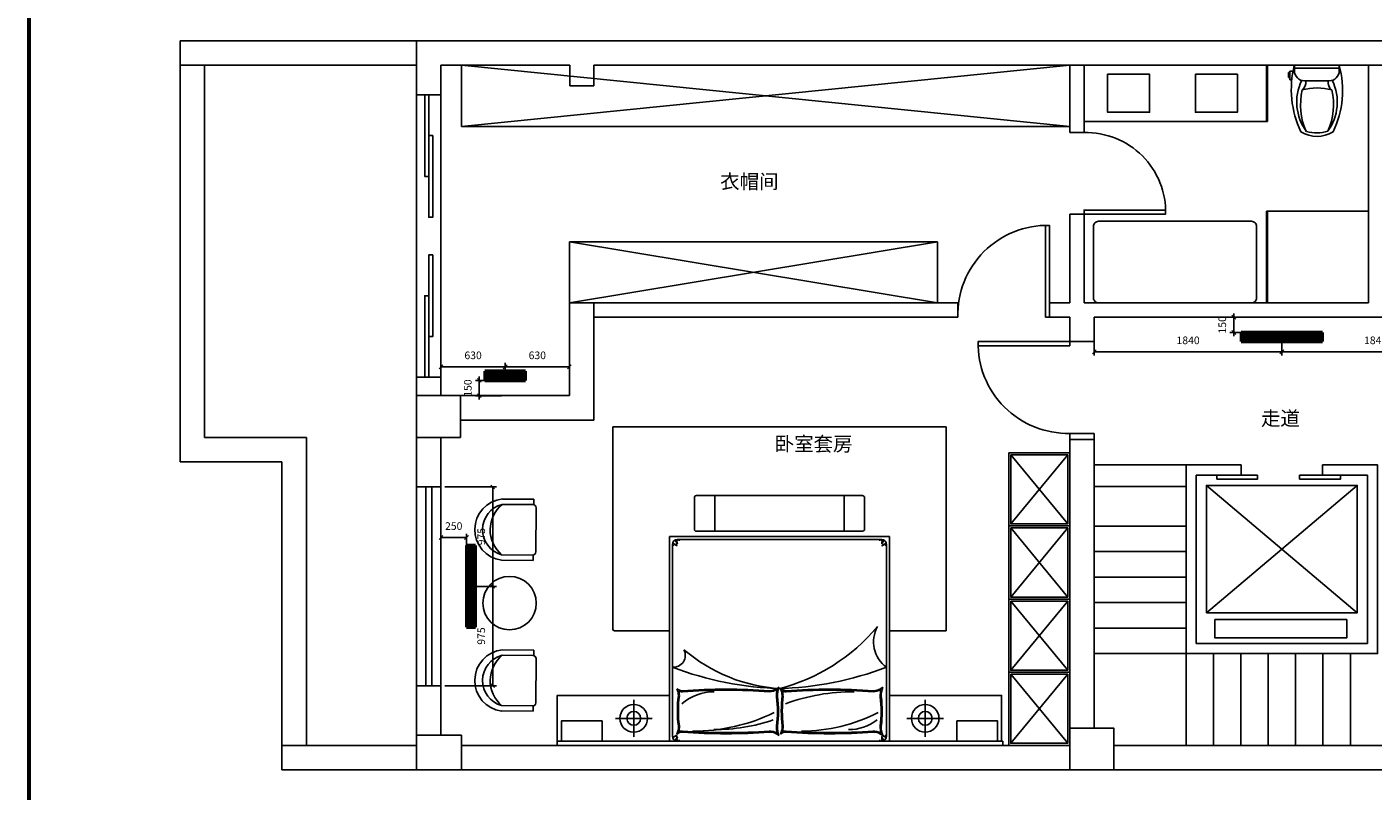
# Model space of a CAD drawing. Units: millimetres. Extents: x 1152436 to 1404220, y 347745 to 502185.
# Drawn here: x 1242025 to 1255233, y 450219 to 457713 of the extents above; entities that cross this region are included whole.
import ezdxf

# ---------------------------------------------------------------- set-up
doc = ezdxf.new("R2010")
doc.units = ezdxf.units.MM
doc.header["$LTSCALE"] = 1000
doc.layers.add('ACS_FFG_F2', color=3, linetype='Continuous', lineweight=50)
for name, color, linetype in [('D.Frame', 7, 'Continuous'), ('地风口', 7, 'Continuous'), ('墙体', 253, 'Continuous'), ('暖通标注', 1, 'Continuous'), ('标准图集', 7, 'Continuous'), ('毛细管', 2, 'Continuous')]:
    doc.layers.add(name, color=color, linetype=linetype)
doc.styles.add('Breeze', font='gbenor.shx', dxfattribs={"width": 0.7, "bigfont": 'gbcbig.shx'})
doc.dimstyles.new('Breeze1-75', dxfattribs={"dimscale": 75, "dimtxt": 1, "dimasz": 0.5, "dimexe": 0.5, "dimexo": 0.5, "dimgap": 1, "dimtad": 1, "dimdec": 0, "dimzin": 0, "dimdsep": 46, "dimtxsty": 'Breeze', "dimblk": 'OBLIQUE', "dimcen": 0.09, "dimclrd": 1, "dimclre": 1, "dimadec": 0, "dimazin": 0, "dimtfac": 1, "dimtdec": 0, "dimtix": 1, "dimtmove": 2, "dimatfit": 3, "dimfxl": 1, "dimtolj": 1, "dimtzin": 0, "dimarcsym": 0})

# ---------------------------------------------------------------- blocks, each defined once
blk = doc.blocks.new('睿家图框')
at = {"layer": 'D.Frame', "const_width": 39}
blk.add_lwpolyline([(-9071, 187750), (-9071, 169745), (-34096, 169745), (-34096, 187750)], close=True, dxfattribs=at)
blk = doc.blocks.new('2F地面')
at = {"layer": '墙体'}
for p, q in [((1067029, 431587), (1064709, 431587)), ((1064709, 431347), (1064709, 431587)), ((1067029, 431587), (1082709, 431587)), ((1067029, 431057), (1067029, 431587)), ((1064709, 427457), (1064709, 431347)), ((1067029, 431347), (1064709, 431347)), ((1064949, 427697), (1064949, 431347)), ((1067269, 431347), (1068532, 431347)), ((1067269, 431057), (1067269, 431347)), ((1067469, 431347), (1067469, 430747)), ((1073439, 431347), (1067469, 430747)), ((1067469, 431347), (1073439, 430747)), ((1068532, 431147), (1068532, 431347)), ((1068769, 431347), (1077359, 431347)), ((1068769, 431147), (1068769, 431347)), ((1073439, 430687), (1073439, 431347)), ((1073579, 430687), (1073579, 431347)), ((1075369, 431347), (1075369, 430797)), ((1075369, 430797), (1075369, 431347)), ((1075379, 431347), (1075379, 430797)), ((1075584, 431277), (1075584, 431226)), ((1075584, 431277), (1075599, 431277)), ((1075584, 431226), (1075599, 431226)), ((1075599, 431288), (1075635, 431291)), ((1075599, 431288), (1075599, 431206)), ((1075642, 431347), (1075642, 431295)), ((1076082, 431347), (1075642, 431347)), ((1076082, 431319), (1075642, 431319)), ((1076082, 431295), (1076082, 431347)), ((1076369, 431347), (1076369, 429017)), ((1068532, 431147), (1068769, 431147)), ((1075599, 431206), (1075619, 431206)), ((1075742, 431195), (1075982, 431195)), ((1067269, 431057), (1067029, 431057)), ((1067029, 431057), (1067029, 428287)), ((1067269, 431057), (1067269, 428287)), ((1067469, 430747), (1073439, 430747)), ((1073579, 430797), (1075369, 430797)), ((1075369, 430797), (1075379, 430797)), ((1073439, 430687), (1073579, 430687)), ((1075369, 429917), (1075379, 429917)), ((1075369, 429917), (1075369, 429017)), ((1075379, 429917), (1075379, 429017)), ((1075379, 429917), (1076369, 429917)), ((1073439, 429887), (1073579, 429887)), ((1073439, 429017), (1073439, 429887)), ((1073579, 429017), (1073579, 429887)), ((1068529, 429617), (1072139, 429617)), ((1068529, 429017), (1068529, 429617)), ((1072139, 429617), (1068529, 429017)), ((1068529, 429617), (1072139, 429017)), ((1072139, 429617), (1072139, 429017)), ((1068529, 429017), (1068529, 428107)), ((1068529, 429017), (1068769, 429017)), ((1068769, 429017), (1072339, 429017)), ((1068769, 429017), (1068769, 427867)), ((1072339, 429017), (1072339, 428877)), ((1073239, 429017), (1073439, 429017)), ((1073239, 429017), (1073239, 428877)), ((1073579, 429017), (1076369, 429017)), ((1072339, 428877), (1068769, 428877)), ((1073439, 428877), (1073239, 428877)), ((1073439, 428637), (1073439, 428877)), ((1073679, 428877), (1077359, 428877)), ((1073679, 428637), (1073679, 428877)), ((1073439, 428637), (1073679, 428637)), ((1067269, 428287), (1067029, 428287)), ((1067029, 428287), (1067029, 428107)), ((1067269, 428287), (1067269, 428107)), ((1067029, 428107), (1067459, 428107)), ((1067459, 427697), (1067459, 428107)), ((1067459, 428107), (1068529, 428107)), ((1067459, 427867), (1068769, 427867)), ((1068955, 427801), (1072225, 427801)), ((1068955, 427801), (1068955, 425816)), ((1068985, 427807), (1068985, 427801)), ((1072225, 427801), (1072225, 425801)), ((1065949, 427697), (1064949, 427697)), ((1065949, 427697), (1065949, 424677)), ((1067029, 427697), (1067459, 427697)), ((1067029, 427212), (1067029, 427697)), ((1067269, 427212), (1067269, 427697)), ((1073439, 427737), (1073679, 427737)), ((1073439, 427677), (1073439, 427737)), ((1073439, 427677), (1073679, 427677)), ((1073439, 424677), (1073439, 427677)), ((1073679, 427677), (1073679, 427737)), ((1073679, 424847), (1073679, 427677)), ((1072839, 424677), (1072839, 427547)), ((1073439, 427547), (1072839, 427547)), ((1073419, 427527), (1072859, 426849)), ((1072859, 427527), (1073419, 426849)), ((1065709, 427457), (1064709, 427457)), ((1065709, 427457), (1065709, 424677)), ((1073679, 427427), (1074579, 427427)), ((1075119, 427327), (1075119, 427427)), ((1075919, 427327), (1075919, 427427)), ((1067269, 427212), (1067029, 427212)), ((1067029, 427212), (1067029, 425262)), ((1067119, 427212), (1067119, 425262)), ((1067179, 427212), (1067179, 425262)), ((1067269, 427212), (1067269, 425262)), ((1073679, 427217), (1074579, 427217)), ((1076259, 427227), (1074779, 425977)), ((1074779, 427227), (1076259, 425977)), ((1068173, 427038), (1067868, 427040)), ((1068180, 427091), (1067872, 427093)), ((1068180, 427037), (1068180, 427091)), ((1068199, 426573), (1068203, 427007)), ((1072839, 426829), (1073439, 426829)), ((1073419, 426809), (1072859, 426132)), ((1072859, 426809), (1073419, 426132)), ((1073679, 426827), (1074579, 426827)), ((1071670, 426727), (1069510, 426727)), ((1069510, 426727), (1069510, 424717)), ((1069540, 426647), (1069540, 424767)), ((1070590, 426697), (1069590, 426697)), ((1070590, 426697), (1071590, 426697)), ((1071670, 426727), (1071275, 426727)), ((1071640, 426647), (1071640, 424767)), ((1071670, 426727), (1071670, 424717)), ((1068175, 426491), (1067863, 426493)), ((1068168, 426544), (1067864, 426546)), ((1068175, 426491), (1068175, 426544)), ((1073679, 426577), (1074579, 426577)), ((1073679, 426327), (1074579, 426327)), ((1072839, 426112), (1073439, 426112)), ((1073419, 426092), (1072859, 425414)), ((1072859, 426092), (1073419, 425414)), ((1073679, 426077), (1074579, 426077)), ((1073679, 425827), (1074579, 425827)), ((1068970, 425801), (1069510, 425801)), ((1071670, 425801), (1072225, 425801)), ((1068173, 425558), (1067868, 425561)), ((1068180, 425611), (1067872, 425614)), ((1068180, 425558), (1068180, 425611)), ((1073679, 425577), (1074579, 425577)), ((1074579, 424677), (1074579, 425577)), ((1074848, 425577), (1074848, 424677)), ((1075116, 425577), (1075116, 424677)), ((1075385, 425577), (1075385, 424677)), ((1075653, 425577), (1075653, 424677)), ((1075922, 425577), (1075922, 424677)), ((1076191, 425577), (1076191, 424677)), ((1068199, 425094), (1068203, 425528)), ((1072839, 425394), (1073439, 425394)), ((1073419, 425374), (1072859, 424697)), ((1072859, 425374), (1073419, 424697)), ((1067029, 424777), (1067029, 425262)), ((1067269, 425262), (1067029, 425262)), ((1067269, 424777), (1067269, 425262)), ((1068168, 425064), (1067864, 425067)), ((1068175, 425011), (1068175, 425064)), ((1069160, 425122), (1069160, 424762)), ((1072020, 425122), (1072020, 424762)), ((1068175, 425011), (1067863, 425014)), ((1069340, 424942), (1068980, 424942)), ((1071840, 424942), (1072200, 424942)), ((1067029, 424777), (1067469, 424777)), ((1067029, 424777), (1067029, 424437)), ((1067469, 424437), (1067469, 424777)), ((1065709, 424677), (1067029, 424677)), ((1065709, 424677), (1065709, 424437)), ((1067469, 424677), (1073439, 424677)), ((1069510, 424717), (1071670, 424717)), ((1070590, 424717), (1069590, 424717)), ((1070590, 424717), (1071590, 424717)), ((1073869, 424677), (1077359, 424677)), ((1065709, 424437), (1083959, 424437))]:
    blk.add_line(p, q, dxfattribs=at)
at = {"layer": '墙体', "ltscale": 2}
for p, q in [((1069755, 426797), (1069755, 427107)), ((1069775, 427127), (1071405, 427127)), ((1069955, 426777), (1069955, 427127)), ((1071225, 426777), (1071225, 427127)), ((1071425, 426797), (1071425, 427107)), ((1069775, 426777), (1071405, 426777))]:
    blk.add_line(p, q, dxfattribs=at)
at = {"layer": '墙体'}
for points in [[(1073809, 431259), (1074221, 431259), (1074221, 430886), (1073809, 430886)], [(1074671, 431259), (1075083, 431259), (1075083, 430886), (1074671, 430886)], [(1067109, 431057), (1067109, 430257), (1067149, 430257), (1067149, 431057)], [(1067149, 430657), (1067149, 429857), (1067189, 429857), (1067189, 430657)], [(1073579, 429887), (1074379, 429887), (1074379, 429927), (1073579, 429927)], [(1073199, 428877), (1073199, 429777), (1073239, 429777), (1073239, 428877)], [(1067149, 428687), (1067149, 429487), (1067189, 429487), (1067189, 428687)], [(1067109, 428287), (1067109, 429087), (1067149, 429087), (1067149, 428287)], [(1073439, 428597), (1072539, 428597), (1072539, 428637), (1073439, 428637)], [(1067029, 427697), (1067459, 427697), (1067459, 428107), (1067029, 428107)], [(1072859, 427527), (1073419, 427527), (1073419, 426849), (1072859, 426849)], [(1074880, 427287), (1075280, 427287), (1075280, 427327), (1074880, 427327)], [(1075693, 427287), (1076093, 427287), (1076093, 427327), (1075693, 427327)], [(1074779, 425977), (1076259, 425977), (1076259, 427227), (1074779, 427227)], [(1072859, 426809), (1073419, 426809), (1073419, 426132), (1072859, 426132)], [(1072859, 426092), (1073419, 426092), (1073419, 425414), (1072859, 425414)], [(1074862, 425911), (1076155, 425911), (1076155, 425731), (1074862, 425731)], [(1072859, 425374), (1073419, 425374), (1073419, 424697), (1072859, 424697)], [(1069510, 424717), (1068410, 424717), (1068410, 425167), (1069510, 425167)], [(1071670, 424717), (1072770, 424717), (1072770, 425167), (1071670, 425167)], [(1068850, 424917), (1068850, 424717), (1068450, 424717), (1068450, 424917)], [(1072330, 424917), (1072330, 424717), (1072730, 424717), (1072730, 424917)], [(1073439, 424437), (1073869, 424437), (1073869, 424847), (1073439, 424847)], [(1072780, 424677), (1068410, 424677), (1068410, 424717), (1072780, 424717)]]:
    blk.add_lwpolyline(points, close=True, dxfattribs=at)
blk.add_lwpolyline([(1073721, 429017), (1075221, 429017, 0.414214), (1075271, 429067), (1075271, 429767, 0.414214), (1075221, 429817), (1073721, 429817, 0.414214), (1073671, 429767), (1073671, 429067, 0.414214)], format="xyb", close=True, dxfattribs=at)
for points in [[(1075119, 427427), (1074579, 427427), (1074579, 425577), (1076459, 425577), (1076459, 427427), (1075919, 427427)], [(1075119, 427327), (1074679, 427327), (1074679, 425677), (1076359, 425677), (1076359, 427327), (1075919, 427327)], [(1069540, 426644), (1069542, 426643), (1069543, 426642), (1069543, 426642), (1069544, 426641), (1069545, 426641), (1069545, 426641), (1069546, 426641), (1069546, 426641), (1069547, 426641), (1069547, 426641), (1069548, 426641), (1069548, 426641), (1069549, 426641), (1069549, 426641), (1069549, 426641), (1069550, 426641), (1069550, 426641), (1069551, 426640), (1069551, 426640), (1069552, 426640), (1069552, 426640), (1069552, 426640), (1069552, 426640), (1069552, 426640)], [(1069546, 426658), (1069547, 426657), (1069548, 426656), (1069549, 426655), (1069550, 426655), (1069551, 426654), (1069551, 426654), (1069552, 426654), (1069553, 426654), (1069553, 426653), (1069554, 426653), (1069554, 426653), (1069554, 426652), (1069555, 426652), (1069555, 426652), (1069556, 426652), (1069556, 426651), (1069557, 426651), (1069557, 426651), (1069558, 426651), (1069558, 426650), (1069559, 426650), (1069559, 426650), (1069560, 426649), (1069560, 426649), (1069561, 426649), (1069562, 426648), (1069562, 426648), (1069563, 426647), (1069564, 426647), (1069564, 426646), (1069565, 426646), (1069566, 426646), (1069567, 426645), (1069567, 426645), (1069568, 426644), (1069568, 426644), (1069569, 426644), (1069569, 426643), (1069570, 426643), (1069571, 426643), (1069571, 426642), (1069572, 426642), (1069572, 426642), (1069573, 426641), (1069573, 426641), (1069574, 426641), (1069574, 426640), (1069575, 426640), (1069575, 426640), (1069576, 426640), (1069577, 426639), (1069577, 426639), (1069578, 426639), (1069578, 426638), (1069579, 426638), (1069579, 426638), (1069580, 426637), (1069580, 426637), (1069581, 426636), (1069581, 426636), (1069582, 426636), (1069582, 426636), (1069582, 426635), (1069583, 426635), (1069583, 426635), (1069583, 426635), (1069584, 426635), (1069584, 426635), (1069584, 426635), (1069584, 426635), (1069584, 426635), (1069584, 426635), (1069584, 426636), (1069583, 426636), (1069583, 426636), (1069583, 426637), (1069582, 426637), (1069581, 426637), (1069581, 426638), (1069580, 426639), (1069580, 426639), (1069580, 426640), (1069579, 426641), (1069579, 426641), (1069578, 426642), (1069578, 426643), (1069577, 426643), (1069577, 426644), (1069576, 426644), (1069576, 426645), (1069575, 426645), (1069574, 426645), (1069573, 426645), (1069573, 426646), (1069572, 426646), (1069571, 426646), (1069570, 426646), (1069569, 426647), (1069568, 426647), (1069568, 426648), (1069567, 426648), (1069566, 426649), (1069565, 426649), (1069564, 426650), (1069563, 426650), (1069562, 426650), (1069561, 426651), (1069560, 426651), (1069559, 426651), (1069559, 426651), (1069558, 426651), (1069557, 426652), (1069556, 426652), (1069556, 426652), (1069555, 426652), (1069555, 426653), (1069554, 426653), (1069554, 426653), (1069553, 426653), (1069553, 426654), (1069553, 426654), (1069552, 426654), (1069552, 426655), (1069552, 426655), (1069551, 426655), (1069551, 426656), (1069551, 426656), (1069550, 426656), (1069550, 426657), (1069549, 426657), (1069549, 426658), (1069548, 426658), (1069548, 426659), (1069547, 426659), (1069547, 426660), (1069546, 426661)], [(1069568, 426692), (1069569, 426689), (1069570, 426687), (1069571, 426685), (1069571, 426684), (1069572, 426682), (1069572, 426681), (1069572, 426680), (1069572, 426679), (1069573, 426678), (1069573, 426677), (1069573, 426676), (1069574, 426675), (1069574, 426674), (1069575, 426672), (1069575, 426671), (1069576, 426669)], [(1069584, 426653), (1069583, 426659), (1069582, 426664), (1069582, 426667), (1069581, 426670), (1069580, 426672), (1069580, 426673), (1069580, 426674), (1069579, 426674), (1069579, 426675), (1069579, 426675), (1069579, 426676), (1069578, 426676), (1069578, 426677), (1069578, 426678), (1069578, 426678), (1069578, 426679), (1069578, 426680), (1069578, 426681), (1069578, 426682), (1069577, 426683), (1069577, 426685), (1069577, 426688), (1069576, 426691), (1069576, 426694)], [(1069584, 426653), (1069587, 426653), (1069588, 426654), (1069588, 426654), (1069586, 426663), (1069586, 426667), (1069584, 426668), (1069585, 426672), (1069582, 426678), (1069582, 426680), (1069586, 426684), (1069586, 426687), (1069587, 426688), (1069587, 426697), (1069587, 426695)], [(1069605, 426682), (1069605, 426684), (1069606, 426686), (1069606, 426688), (1069606, 426689), (1069606, 426691), (1069606, 426693), (1069606, 426695), (1069606, 426697)], [(1071576, 426682), (1071576, 426684), (1071575, 426686), (1071575, 426688), (1071575, 426689), (1071575, 426691), (1071575, 426693), (1071575, 426695), (1071575, 426697)], [(1071596, 426653), (1071594, 426653), (1071593, 426654), (1071593, 426654), (1071594, 426663), (1071595, 426667), (1071596, 426668), (1071596, 426672), (1071599, 426678), (1071599, 426680), (1071595, 426684), (1071594, 426687), (1071594, 426688), (1071594, 426697), (1071594, 426695)], [(1071596, 426653), (1071597, 426659), (1071598, 426664), (1071599, 426667), (1071600, 426670), (1071600, 426672), (1071601, 426673), (1071601, 426674), (1071602, 426674), (1071602, 426675), (1071602, 426675), (1071602, 426676), (1071602, 426676), (1071602, 426677), (1071602, 426678), (1071603, 426678), (1071603, 426679), (1071603, 426680), (1071603, 426681), (1071603, 426682), (1071603, 426683), (1071604, 426685), (1071604, 426688), (1071605, 426691), (1071605, 426694)], [(1071635, 426658), (1071634, 426657), (1071633, 426656), (1071632, 426655), (1071631, 426655), (1071630, 426654), (1071629, 426654), (1071629, 426654), (1071628, 426654), (1071628, 426653), (1071627, 426653), (1071627, 426653), (1071626, 426652), (1071626, 426652), (1071625, 426652), (1071625, 426652), (1071625, 426651), (1071624, 426651), (1071624, 426651), (1071623, 426651), (1071623, 426650), (1071622, 426650), (1071622, 426650), (1071621, 426649), (1071620, 426649), (1071620, 426649), (1071619, 426648), (1071618, 426648), (1071618, 426647), (1071617, 426647), (1071616, 426646), (1071616, 426646), (1071615, 426646), (1071614, 426645), (1071614, 426645), (1071613, 426644), (1071612, 426644), (1071612, 426644), (1071611, 426643), (1071611, 426643), (1071610, 426643), (1071610, 426642), (1071609, 426642), (1071609, 426642), (1071608, 426641), (1071608, 426641), (1071607, 426641), (1071606, 426640), (1071606, 426640), (1071605, 426640), (1071605, 426640), (1071604, 426639), (1071604, 426639), (1071603, 426639), (1071602, 426638), (1071602, 426638), (1071601, 426638), (1071601, 426637), (1071600, 426637), (1071600, 426636), (1071599, 426636), (1071599, 426636), (1071599, 426636), (1071598, 426635), (1071598, 426635), (1071598, 426635), (1071597, 426635), (1071597, 426635), (1071597, 426635), (1071597, 426635), (1071596, 426635), (1071597, 426635), (1071597, 426635), (1071597, 426636), (1071597, 426636), (1071598, 426636), (1071598, 426637), (1071599, 426637), (1071599, 426637), (1071600, 426638), (1071600, 426639), (1071601, 426639), (1071601, 426640), (1071602, 426641), (1071602, 426641), (1071602, 426642), (1071603, 426643), (1071603, 426643), (1071604, 426644), (1071604, 426644), (1071605, 426645), (1071606, 426645), (1071607, 426645), (1071607, 426645), (1071608, 426646), (1071609, 426646), (1071610, 426646), (1071611, 426646), (1071611, 426647), (1071612, 426647), (1071613, 426648), (1071614, 426648), (1071615, 426649), (1071616, 426649), (1071617, 426650), (1071618, 426650), (1071618, 426650), (1071619, 426651), (1071620, 426651), (1071621, 426651), (1071622, 426651), (1071623, 426651), (1071624, 426652), (1071624, 426652), (1071625, 426652), (1071626, 426652), (1071626, 426653), (1071627, 426653), (1071627, 426653), (1071627, 426653), (1071628, 426654), (1071628, 426654), (1071628, 426654), (1071629, 426655), (1071629, 426655), (1071629, 426655), (1071630, 426656), (1071630, 426656), (1071630, 426656), (1071631, 426657), (1071631, 426657), (1071632, 426658), (1071632, 426658), (1071633, 426659), (1071634, 426659), (1071634, 426660), (1071635, 426661)], [(1071613, 426692), (1071612, 426689), (1071611, 426687), (1071610, 426685), (1071610, 426684), (1071609, 426682), (1071609, 426681), (1071609, 426680), (1071608, 426679), (1071608, 426678), (1071608, 426677), (1071607, 426676), (1071607, 426675), (1071607, 426674), (1071606, 426672), (1071606, 426671), (1071605, 426669)], [(1071640, 426644), (1071639, 426643), (1071638, 426642), (1071637, 426642), (1071637, 426641), (1071636, 426641), (1071635, 426641), (1071635, 426641), (1071634, 426641), (1071634, 426641), (1071634, 426641), (1071633, 426641), (1071633, 426641), (1071632, 426641), (1071632, 426641), (1071631, 426641), (1071631, 426641), (1071630, 426641), (1071630, 426640), (1071630, 426640), (1071629, 426640), (1071629, 426640), (1071629, 426640), (1071628, 426640), (1071628, 426640)], [(1069546, 424756), (1069547, 424757), (1069548, 424757), (1069549, 424758), (1069550, 424759), (1069551, 424759), (1069551, 424759), (1069552, 424760), (1069553, 424760), (1069553, 424760), (1069554, 424760), (1069554, 424761), (1069554, 424761), (1069555, 424761), (1069555, 424762), (1069556, 424762), (1069556, 424762), (1069557, 424762), (1069557, 424763), (1069558, 424763), (1069558, 424763), (1069559, 424763), (1069559, 424764), (1069560, 424764), (1069560, 424765), (1069561, 424765), (1069562, 424765), (1069562, 424766), (1069563, 424766), (1069564, 424767), (1069564, 424767), (1069565, 424767), (1069566, 424768), (1069567, 424768), (1069567, 424769), (1069568, 424769), (1069568, 424769), (1069569, 424770), (1069569, 424770), (1069570, 424771), (1069571, 424771), (1069571, 424771), (1069572, 424772), (1069572, 424772), (1069573, 424772), (1069573, 424772), (1069574, 424773), (1069574, 424773), (1069575, 424773), (1069575, 424774), (1069576, 424774), (1069577, 424774), (1069577, 424775), (1069578, 424775), (1069578, 424775), (1069579, 424776), (1069579, 424776), (1069580, 424776), (1069580, 424777), (1069581, 424777), (1069581, 424777), (1069582, 424778), (1069582, 424778), (1069582, 424778), (1069583, 424778), (1069583, 424779), (1069583, 424779), (1069584, 424779), (1069584, 424779), (1069584, 424779), (1069584, 424778), (1069584, 424778), (1069584, 424778), (1069584, 424778), (1069583, 424778), (1069583, 424777), (1069583, 424777), (1069582, 424777), (1069581, 424776), (1069581, 424776), (1069580, 424775), (1069580, 424774), (1069580, 424774), (1069579, 424773), (1069579, 424772), (1069578, 424771), (1069578, 424771), (1069577, 424770), (1069577, 424770), (1069576, 424769), (1069576, 424769), (1069575, 424769), (1069574, 424768), (1069573, 424768), (1069573, 424768), (1069572, 424768), (1069571, 424767), (1069570, 424767), (1069569, 424767), (1069568, 424766), (1069568, 424766), (1069567, 424765), (1069566, 424765), (1069565, 424764), (1069564, 424764), (1069563, 424763), (1069562, 424763), (1069561, 424763), (1069560, 424763), (1069559, 424762), (1069559, 424762), (1069558, 424762), (1069557, 424762), (1069556, 424762), (1069556, 424761), (1069555, 424761), (1069555, 424761), (1069554, 424761), (1069554, 424760), (1069553, 424760), (1069553, 424760), (1069553, 424760), (1069552, 424759), (1069552, 424759), (1069552, 424759), (1069551, 424758), (1069551, 424758), (1069551, 424757), (1069550, 424757), (1069550, 424757), (1069549, 424756), (1069549, 424756), (1069548, 424755), (1069548, 424755), (1069547, 424754), (1069547, 424753), (1069546, 424753)], [(1069584, 424760), (1069583, 424754), (1069582, 424750), (1069582, 424746), (1069581, 424744), (1069580, 424742), (1069580, 424741), (1069580, 424740), (1069579, 424739), (1069579, 424739), (1069579, 424738), (1069579, 424738), (1069578, 424737), (1069578, 424736), (1069578, 424736), (1069578, 424735), (1069578, 424734), (1069578, 424734), (1069578, 424733), (1069578, 424732), (1069577, 424730), (1069577, 424728), (1069577, 424726), (1069576, 424723), (1069576, 424719)], [(1069584, 424760), (1069587, 424761), (1069588, 424759), (1069588, 424759), (1069586, 424751), (1069586, 424747), (1069584, 424746), (1069585, 424742), (1069582, 424736), (1069582, 424733), (1069586, 424730), (1069586, 424727), (1069587, 424725), (1069587, 424717), (1069587, 424718)], [(1071596, 424760), (1071594, 424761), (1071593, 424759), (1071593, 424759), (1071594, 424751), (1071595, 424747), (1071596, 424746), (1071596, 424742), (1071599, 424736), (1071599, 424733), (1071595, 424730), (1071594, 424727), (1071594, 424725), (1071594, 424717), (1071594, 424718)], [(1071635, 424756), (1071634, 424757), (1071633, 424757), (1071632, 424758), (1071631, 424759), (1071630, 424759), (1071629, 424759), (1071629, 424760), (1071628, 424760), (1071628, 424760), (1071627, 424760), (1071627, 424761), (1071626, 424761), (1071626, 424761), (1071625, 424762), (1071625, 424762), (1071625, 424762), (1071624, 424762), (1071624, 424763), (1071623, 424763), (1071623, 424763), (1071622, 424763), (1071622, 424764), (1071621, 424764), (1071620, 424765), (1071620, 424765), (1071619, 424765), (1071618, 424766), (1071618, 424766), (1071617, 424767), (1071616, 424767), (1071616, 424767), (1071615, 424768), (1071614, 424768), (1071614, 424769), (1071613, 424769), (1071612, 424769), (1071612, 424770), (1071611, 424770), (1071611, 424771), (1071610, 424771), (1071610, 424771), (1071609, 424772), (1071609, 424772), (1071608, 424772), (1071608, 424772), (1071607, 424773), (1071606, 424773), (1071606, 424773), (1071605, 424774), (1071605, 424774), (1071604, 424774), (1071604, 424775), (1071603, 424775), (1071602, 424775), (1071602, 424776), (1071601, 424776), (1071601, 424776), (1071600, 424777), (1071600, 424777), (1071599, 424777), (1071599, 424778), (1071599, 424778), (1071598, 424778), (1071598, 424778), (1071598, 424779), (1071597, 424779), (1071597, 424779), (1071597, 424779), (1071597, 424779), (1071596, 424778), (1071597, 424778), (1071597, 424778), (1071597, 424778), (1071597, 424778), (1071598, 424777), (1071598, 424777), (1071599, 424777), (1071599, 424776), (1071600, 424776), (1071600, 424775), (1071601, 424774), (1071601, 424774), (1071602, 424773), (1071602, 424772), (1071602, 424771), (1071603, 424771), (1071603, 424770), (1071604, 424770), (1071604, 424769), (1071605, 424769), (1071606, 424769), (1071607, 424768), (1071607, 424768), (1071608, 424768), (1071609, 424768), (1071610, 424767), (1071611, 424767), (1071611, 424767), (1071612, 424766), (1071613, 424766), (1071614, 424765), (1071615, 424765), (1071616, 424764), (1071617, 424764), (1071618, 424763), (1071618, 424763), (1071619, 424763), (1071620, 424763), (1071621, 424762), (1071622, 424762), (1071623, 424762), (1071624, 424762), (1071624, 424762), (1071625, 424761), (1071626, 424761), (1071626, 424761), (1071627, 424761), (1071627, 424760), (1071627, 424760), (1071628, 424760), (1071628, 424760), (1071628, 424759), (1071629, 424759), (1071629, 424759), (1071629, 424758), (1071630, 424758), (1071630, 424757), (1071630, 424757), (1071631, 424757), (1071631, 424756), (1071632, 424756), (1071632, 424755), (1071633, 424755), (1071634, 424754), (1071634, 424753), (1071635, 424753)], [(1071596, 424760), (1071597, 424754), (1071598, 424750), (1071599, 424746), (1071600, 424744), (1071600, 424742), (1071601, 424741), (1071601, 424740), (1071602, 424739), (1071602, 424739), (1071602, 424738), (1071602, 424738), (1071602, 424737), (1071602, 424736), (1071602, 424736), (1071603, 424735), (1071603, 424734), (1071603, 424734), (1071603, 424733), (1071603, 424732), (1071603, 424730), (1071604, 424728), (1071604, 424726), (1071605, 424723), (1071605, 424719)], [(1071640, 424770), (1071639, 424771), (1071638, 424771), (1071637, 424772), (1071637, 424772), (1071636, 424772), (1071635, 424772), (1071635, 424772), (1071634, 424772), (1071634, 424772), (1071634, 424772), (1071633, 424772), (1071633, 424772), (1071632, 424772), (1071632, 424773), (1071631, 424773), (1071631, 424773), (1071630, 424773), (1071630, 424773), (1071630, 424773), (1071629, 424773), (1071629, 424774), (1071629, 424774), (1071628, 424774), (1071628, 424774)], [(1069568, 424722), (1069569, 424724), (1069570, 424726), (1069571, 424728), (1069571, 424730), (1069572, 424731), (1069572, 424732), (1069572, 424733), (1069572, 424735), (1069573, 424736), (1069573, 424737), (1069573, 424737), (1069574, 424739), (1069574, 424740), (1069575, 424741), (1069575, 424742), (1069576, 424744)], [(1069605, 424731), (1069605, 424730), (1069606, 424728), (1069606, 424726), (1069606, 424724), (1069606, 424722), (1069606, 424720), (1069606, 424719), (1069606, 424717)], [(1071576, 424731), (1071576, 424730), (1071575, 424728), (1071575, 424726), (1071575, 424724), (1071575, 424722), (1071575, 424720), (1071575, 424719), (1071575, 424717)], [(1071613, 424722), (1071612, 424724), (1071611, 424726), (1071610, 424728), (1071610, 424730), (1071609, 424731), (1071609, 424732), (1071609, 424733), (1071608, 424735), (1071608, 424736), (1071608, 424737), (1071607, 424737), (1071607, 424739), (1071607, 424740), (1071606, 424741), (1071606, 424742), (1071605, 424744)]]:
    blk.add_lwpolyline(points, dxfattribs=at)
for centre, radius in [((1067942, 426072), 262), ((1069160, 424942), 135), ((1072020, 424942), 135), ((1069160, 424942), 67.5), ((1072020, 424942), 67.5)]:
    blk.add_circle(centre, radius, dxfattribs=at)
for centre, radius, start, end in [((1076579, 431111), 967, 165.8628, 205.5056), ((1075742, 431295), 100, 180, 270), ((1075982, 431295), 100, 270, 0), ((1075179, 431102), 936, 334.1652, 15.144), ((1076150, 430987), 485, 154.5727, 216.4304), ((1076331, 430956), 629, 166.3036, 204.125), ((1075654, 431182), 101, 310.1612, 7.1238), ((1075864, 430584), 541, 74.5539, 105.4461), ((1075578, 430987), 485, 323.7845, 25.4273), ((1076073, 431182), 101, 172.8762, 229.8388), ((1075397, 430956), 629, 336.0113, 13.6964), ((1075862, 431054), 370, 253.9769, 287.2328), ((1073599, 429907), 780, 358.5312, 91.4688), ((1075864, 430945), 296, 237.9385, 302.0615), ((1073219, 428897), 880, 88.698, 181.302), ((1073419, 428617), 880, 178.698, 271.302), ((1069590, 426647), 50, 90, 180), ((1071590, 426647), 50, 0, 90), ((1068970, 425816), 15, 180, 270), ((1070119, 427046), 1872, 284.4161, 319.9436), ((1071820, 425692), 307, 150.8413, 234.2193), ((1069549, 425560), 117, 265.6617, 27.9083), ((1070696, 426836), 1606, 229.4896, 266.4098), ((1070689, 428457), 3225, 249.1324, 268.4891), ((1070492, 428457), 3225, 271.5109, 290.8676), ((1069635, 425289), 75.8, 227.8595, 271.8012), ((1069407, 425159), 192, 1.6077, 22.6023), ((1070681, 425015), 1093, 172.1489, 187.8511), ((1070681, 425015), 1083, 172.1489, 187.8511), ((1069635, 425289), 85.7, 247.5713, 271.8012), ((1069407, 425159), 201, 1.6077, 14.5516), ((1069951, 424715), 488, 90.1509, 130.5711), ((1070065, 419134), 6094, 85.9647, 94.0285), ((1070065, 419134), 6084, 85.9664, 94.0268), ((1070494, 425351), 138, 268.4473, 311.5839), ((1070494, 425351), 147, 268.4473, 299.8513), ((1070796, 425169), 235, 166.7699, 183.4755), ((1069309, 425010), 1261, 353.426, 6.574), ((1070796, 425169), 225, 159.515, 183.4755), ((1069309, 425010), 1271, 353.426, 6.574), ((1070652, 425289), 75.8, 227.8595, 271.8012), ((1070424, 425159), 192, 1.6077, 22.6023), ((1072075, 425015), 1467, 174.1588, 185.8412), ((1072075, 425015), 1457, 174.1588, 185.8412), ((1070652, 425289), 85.7, 247.5713, 271.8012), ((1070424, 425159), 201, 1.6077, 14.5516), ((1071316, 423257), 1946, 89.8344, 110.0049), ((1071082, 419134), 6094, 85.9647, 94.0285), ((1071082, 419134), 6084, 85.9664, 94.0268), ((1071511, 425351), 147, 268.4473, 299.8513), ((1071511, 425351), 138, 268.4473, 311.5839), ((1071814, 425169), 235, 166.7699, 183.4755), ((1070458, 425010), 1130, 352.668, 7.332), ((1071814, 425169), 225, 159.515, 183.4755), ((1070458, 425010), 1140, 352.668, 7.332), ((1069744, 426647), 1831, 269.7988, 295.7385), ((1069949, 426638), 1807, 269.8983, 288.7325), ((1070811, 426440), 1623, 269.8087, 297.3662), ((1071267, 425289), 458, 270.1851, 307.7425), ((1069590, 424767), 50, 180, 270), ((1069407, 424860), 192, 337.3977, 1.6077), ((1069635, 424731), 75.8, 88.1988, 132.1405), ((1069407, 424860), 201, 345.4484, 1.6077), ((1069635, 424731), 85.7, 88.1988, 112.4287), ((1070065, 430885), 6094, 265.9715, 274.0353), ((1070065, 430886), 6084, 265.9732, 274.0336), ((1070494, 424669), 147, 60.1487, 91.5527), ((1070494, 424669), 138, 48.4161, 91.5527), ((1070796, 424851), 235, 176.5245, 193.2301), ((1070796, 424851), 225, 176.5245, 200.485), ((1070424, 424860), 192, 337.3977, 1.6077), ((1070652, 424731), 75.8, 88.1988, 132.1405), ((1070424, 424860), 201, 345.4484, 1.6077), ((1070652, 424731), 85.7, 88.1988, 112.4287), ((1071082, 430885), 6094, 265.9715, 274.0353), ((1071082, 430886), 6084, 265.9732, 274.0336), ((1071511, 424669), 147, 60.1487, 91.5527), ((1071511, 424669), 138, 48.4161, 91.5527), ((1071814, 424851), 235, 176.5245, 193.2301), ((1071814, 424851), 225, 176.5245, 200.485), ((1071590, 424767), 50, 270, 0)]:
    blk.add_arc(centre, radius, start, end, dxfattribs=at)
at = {"layer": '墙体', "ltscale": 2}
for centre, start, end in [((1069775, 427107), 90, 180), ((1071405, 427107), 0, 90), ((1069775, 426797), 180, 270), ((1071405, 426797), 270, 0)]:
    blk.add_arc(centre, 20, start, end, dxfattribs=at)
at = {"layer": '墙体', "extrusion": (0, 0, -1)}
for centre, major_axis, start_param, end_param in [((1067903, 426793), (-214, 214), 4.05917, 6.965621), ((1067933, 426793), (181, 181), 2.631481, 5.240784), ((1068074, 426792), (228, 228), 3.064788, 4.807478), ((1068173, 427008), (-21.2, 21.2), 0.79454, 2.365336), ((1068169, 426574), (21.2, 21.2), 0.79454, 2.365336), ((1067903, 425313), (-214, 214), 4.05917, 6.965621), ((1067933, 425313), (181, 181), 2.631481, 5.240784), ((1068074, 425312), (228, 228), 3.064788, 4.807478), ((1068173, 425528), (-21.2, 21.2), 0.79454, 2.365336), ((1068169, 425094), (21.2, 21.2), 0.79454, 2.365336)]:
    blk.add_ellipse(centre, major_axis=major_axis, ratio=1, start_param=start_param, end_param=end_param, dxfattribs=at)
at = {"layer": '墙体', "char_height": 140, "width": 2930, "attachment_point": 1}
for s, insert in [('{\\fSimHei|b0|i0|c134|p49;衣帽间}', (1070008, 430277)), ('{\\fSimHei|b0|i0|c134|p49;走道}', (1075314, 427954)), ('{\\fSimHei|b0|i0|c134|p49;卧室套房}', (1070543, 427704))]:
    blk.add_mtext(s, dxfattribs=dict(at, insert=insert))
blk = doc.blocks.new('1')
at = {"layer": 'ACS_FFG_F2', "color": 0}
for p, q in [((2840314, -1519449), (2840314, -1519539)), ((2840714, -1519449), (2840314, -1519449)), ((2840690, -1519458), (2840338, -1519458)), ((2840338, -1519458), (2840338, -1519530)), ((2840690, -1519465), (2840338, -1519465)), ((2840690, -1519480), (2840338, -1519480)), ((2840690, -1519494), (2840338, -1519494)), ((2840690, -1519509), (2840338, -1519509)), ((2840394, -1519458), (2840394, -1519530)), ((2840450, -1519530), (2840450, -1519458)), ((2840514, -1519530), (2840514, -1519458)), ((2840514, -1519530), (2840514, -1519458)), ((2840514, -1519530), (2840514, -1519458)), ((2840514, -1519530), (2840514, -1519458)), ((2840514, -1519530), (2840514, -1519458)), ((2840514, -1519530), (2840514, -1519458)), ((2840514, -1519530), (2840514, -1519458)), ((2840578, -1519530), (2840578, -1519458)), ((2840634, -1519530), (2840634, -1519458)), ((2840690, -1519530), (2840690, -1519458)), ((2840714, -1519539), (2840714, -1519449)), ((2840314, -1519539), (2840714, -1519539)), ((2840690, -1519523), (2840338, -1519523)), ((2840338, -1519530), (2840690, -1519530))]:
    blk.add_line(p, q, dxfattribs=at)
blk = doc.blocks.new('666')
at = {"layer": '毛细管', "color": 0}
blk.add_blockref('1', (0, 0), dxfattribs=at)
blk = doc.blocks.new('_Oblique')
at = {"color": 0, "linetype": 'ByBlock', "lineweight": -2}
blk.add_line((-0.5, -0.5), (0.5, 0.5), dxfattribs=at)
blk = doc.blocks.new('*D147')
at = {"layer": 'Defpoints', "color": 0, "transparency": 16777216}
for p in [(1246087.5116, 452705.2606), (1246087.5116, 452226.6057), (1246337.5116, 452226.6057)]:
    blk.add_point(p, dxfattribs=at)
at = {"layer": '暖通标注', "color": 1, "lineweight": -2, "transparency": 16777216}
for p, q in [((1246087.5116, 452264.1057), (1246087.5116, 452742.7606)), ((1246337.5116, 452705.2606), (1246087.5116, 452705.2606)), ((1246337.5116, 452264.1057), (1246337.5116, 452742.7606))]:
    blk.add_line(p, q, dxfattribs=at)
at = {"layer": '暖通标注', "color": 1, "lineweight": -2, "transparency": 16777216, "xscale": 37.5, "yscale": 37.5, "zscale": 37.5, "rotation": 180}
blk.add_blockref('_Oblique', (1246087.5116, 452705.2606), dxfattribs=at)
at = {"layer": '暖通标注', "color": 1, "lineweight": -2, "transparency": 16777216, "xscale": 37.5, "yscale": 37.5, "zscale": 37.5}
blk.add_blockref('_Oblique', (1246337.5116, 452705.2606), dxfattribs=at)
at = {"layer": '暖通标注', "color": 0, "transparency": 16777216, "insert": (1246212.5116, 452817.7606), "char_height": 75, "attachment_point": 5, "style": 'Breeze'}
blk.add_mtext('\\A1;250', dxfattribs=at)
blk = doc.blocks.new('*D148')
at = {"layer": 'Defpoints', "color": 0, "transparency": 16777216}
for p in [(1246337.5116, 452226.6057), (1246087.5116, 451251.6057), (1246594.972, 451251.6057)]:
    blk.add_point(p, dxfattribs=at)
at = {"layer": '暖通标注', "color": 1, "lineweight": -2, "transparency": 16777216}
for p, q in [((1246375.0116, 452226.6057), (1246632.472, 452226.6057)), ((1246594.972, 452226.6057), (1246594.972, 451251.6057)), ((1246125.0116, 451251.6057), (1246632.472, 451251.6057))]:
    blk.add_line(p, q, dxfattribs=at)
at = {"layer": '暖通标注', "color": 1, "lineweight": -2, "transparency": 16777216, "xscale": 37.5, "yscale": 37.5, "zscale": 37.5}
for p, rotation in [((1246594.972, 452226.6057), 90), ((1246594.972, 451251.6057), 270)]:
    blk.add_blockref('_Oblique', p, dxfattribs=dict(at, rotation=rotation))
at = {"layer": '暖通标注', "color": 0, "transparency": 16777216, "insert": (1246482.472, 451739.1057), "char_height": 75, "attachment_point": 5, "rotation": 90, "style": 'Breeze'}
blk.add_mtext('\\A1;975', dxfattribs=at)
blk = doc.blocks.new('*D149')
at = {"layer": 'Defpoints', "color": 0, "transparency": 16777216}
for p in [(1246087.5116, 453201.6057), (1246594.972, 453201.6057), (1246337.5116, 452226.6057)]:
    blk.add_point(p, dxfattribs=at)
at = {"layer": '暖通标注', "color": 1, "lineweight": -2, "transparency": 16777216}
for p, q in [((1246125.0116, 453201.6057), (1246632.472, 453201.6057)), ((1246594.972, 452226.6057), (1246594.972, 453201.6057)), ((1246375.0116, 452226.6057), (1246632.472, 452226.6057))]:
    blk.add_line(p, q, dxfattribs=at)
at = {"layer": '暖通标注', "color": 1, "lineweight": -2, "transparency": 16777216, "xscale": 37.5, "yscale": 37.5, "zscale": 37.5}
for p, rotation in [((1246594.972, 453201.6057), 90), ((1246594.972, 452226.6057), 270)]:
    blk.add_blockref('_Oblique', p, dxfattribs=dict(at, rotation=rotation))
at = {"layer": '暖通标注', "color": 0, "transparency": 16777216, "insert": (1246482.472, 452714.1057), "char_height": 75, "attachment_point": 5, "rotation": 90, "style": 'Breeze'}
blk.add_mtext('\\A1;975', dxfattribs=at)
blk = doc.blocks.new('*D150')
at = {"layer": 'Defpoints', "color": 0, "transparency": 16777216}
for p in [(1246717.5116, 454246.6057), (1246463.2405, 454096.6057), (1246717.5116, 454096.6057)]:
    blk.add_point(p, dxfattribs=at)
at = {"layer": '暖通标注', "color": 1, "lineweight": -2, "transparency": 16777216}
for p, q in [((1246680.0116, 454246.6057), (1246425.7405, 454246.6057)), ((1246463.2405, 454246.6057), (1246463.2405, 454284.1057)), ((1246463.2405, 454246.6057), (1246463.2405, 454096.6057)), ((1246680.0116, 454096.6057), (1246425.7405, 454096.6057)), ((1246463.2405, 454096.6057), (1246463.2405, 454059.1057))]:
    blk.add_line(p, q, dxfattribs=at)
at = {"layer": '暖通标注', "color": 1, "lineweight": -2, "transparency": 16777216, "xscale": 37.5, "yscale": 37.5, "zscale": 37.5}
for p, rotation in [((1246463.2405, 454246.6057), 270), ((1246463.2405, 454096.6057), 90)]:
    blk.add_blockref('_Oblique', p, dxfattribs=dict(at, rotation=rotation))
at = {"layer": '暖通标注', "color": 0, "transparency": 16777216, "insert": (1246350.7405, 454171.6057), "char_height": 75, "attachment_point": 5, "rotation": 90, "style": 'Breeze'}
blk.add_mtext('\\A1;150', dxfattribs=at)
blk = doc.blocks.new('*D151')
at = {"layer": 'Defpoints', "color": 0, "transparency": 16777216}
for p in [(1247347.5116, 454379.7141), (1246717.5116, 454246.6057), (1247347.5116, 454096.6057)]:
    blk.add_point(p, dxfattribs=at)
at = {"layer": '暖通标注', "color": 1, "lineweight": -2, "transparency": 16777216}
for p, q in [((1246717.5116, 454284.1057), (1246717.5116, 454417.2141)), ((1246717.5116, 454379.7141), (1247347.5116, 454379.7141)), ((1247347.5116, 454134.1057), (1247347.5116, 454417.2141))]:
    blk.add_line(p, q, dxfattribs=at)
at = {"layer": '暖通标注', "color": 1, "lineweight": -2, "transparency": 16777216, "xscale": 37.5, "yscale": 37.5, "zscale": 37.5, "rotation": 180}
blk.add_blockref('_Oblique', (1246717.5116, 454379.7141), dxfattribs=at)
at = {"layer": '暖通标注', "color": 1, "lineweight": -2, "transparency": 16777216, "xscale": 37.5, "yscale": 37.5, "zscale": 37.5}
blk.add_blockref('_Oblique', (1247347.5116, 454379.7141), dxfattribs=at)
at = {"layer": '暖通标注', "color": 0, "transparency": 16777216, "insert": (1247032.5116, 454492.2141), "char_height": 75, "attachment_point": 5, "style": 'Breeze'}
blk.add_mtext('\\A1;630', dxfattribs=at)
blk = doc.blocks.new('*D152')
at = {"layer": 'Defpoints', "color": 0, "transparency": 16777216}
for p in [(1246087.5116, 454379.7141), (1246717.5116, 454246.6057), (1246087.5116, 454096.6057)]:
    blk.add_point(p, dxfattribs=at)
at = {"layer": '暖通标注', "color": 1, "lineweight": -2, "transparency": 16777216}
for p, q in [((1246087.5116, 454134.1057), (1246087.5116, 454417.2141)), ((1246717.5116, 454379.7141), (1246087.5116, 454379.7141)), ((1246717.5116, 454284.1057), (1246717.5116, 454417.2141))]:
    blk.add_line(p, q, dxfattribs=at)
at = {"layer": '暖通标注', "color": 1, "lineweight": -2, "transparency": 16777216, "xscale": 37.5, "yscale": 37.5, "zscale": 37.5, "rotation": 180}
blk.add_blockref('_Oblique', (1246087.5116, 454379.7141), dxfattribs=at)
at = {"layer": '暖通标注', "color": 1, "lineweight": -2, "transparency": 16777216, "xscale": 37.5, "yscale": 37.5, "zscale": 37.5}
blk.add_blockref('_Oblique', (1246717.5116, 454379.7141), dxfattribs=at)
at = {"layer": '暖通标注', "color": 0, "transparency": 16777216, "insert": (1246402.5116, 454492.2141), "char_height": 75, "attachment_point": 5, "style": 'Breeze'}
blk.add_mtext('\\A1;630', dxfattribs=at)
blk = doc.blocks.new('*D153')
at = {"layer": 'Defpoints', "color": 0, "transparency": 16777216}
for p in [(1253865.6708, 454866.6057), (1254337.5116, 454866.6057), (1254337.5116, 454716.6057)]:
    blk.add_point(p, dxfattribs=at)
at = {"layer": '暖通标注', "color": 1, "lineweight": -2, "transparency": 16777216}
for p, q in [((1254300.0116, 454866.6057), (1253828.1708, 454866.6057)), ((1253865.6708, 454866.6057), (1253865.6708, 454904.1057)), ((1253865.6708, 454716.6057), (1253865.6708, 454866.6057)), ((1254300.0116, 454716.6057), (1253828.1708, 454716.6057)), ((1253865.6708, 454716.6057), (1253865.6708, 454679.1057))]:
    blk.add_line(p, q, dxfattribs=at)
at = {"layer": '暖通标注', "color": 1, "lineweight": -2, "transparency": 16777216, "xscale": 37.5, "yscale": 37.5, "zscale": 37.5}
for p, rotation in [((1253865.6708, 454866.6057), 270), ((1253865.6708, 454716.6057), 90)]:
    blk.add_blockref('_Oblique', p, dxfattribs=dict(at, rotation=rotation))
at = {"layer": '暖通标注', "color": 0, "transparency": 16777216, "insert": (1253753.1708, 454791.6057), "char_height": 75, "attachment_point": 5, "rotation": 90, "style": 'Breeze'}
blk.add_mtext('\\A1;150', dxfattribs=at)
blk = doc.blocks.new('*D154')
at = {"layer": 'Defpoints', "color": 0, "transparency": 16777216}
for p in [(1256177.5116, 454866.6057), (1254337.5116, 454716.6057), (1256177.5116, 454526.8938)]:
    blk.add_point(p, dxfattribs=at)
at = {"layer": '暖通标注', "color": 1, "lineweight": -2, "transparency": 16777216}
for p, q in [((1256177.5116, 454829.1057), (1256177.5116, 454489.3938)), ((1254337.5116, 454679.1057), (1254337.5116, 454489.3938)), ((1254337.5116, 454526.8938), (1256177.5116, 454526.8938))]:
    blk.add_line(p, q, dxfattribs=at)
at = {"layer": '暖通标注', "color": 1, "lineweight": -2, "transparency": 16777216, "xscale": 37.5, "yscale": 37.5, "zscale": 37.5, "rotation": 180}
blk.add_blockref('_Oblique', (1254337.5116, 454526.8938), dxfattribs=at)
at = {"layer": '暖通标注', "color": 1, "lineweight": -2, "transparency": 16777216, "xscale": 37.5, "yscale": 37.5, "zscale": 37.5}
blk.add_blockref('_Oblique', (1256177.5116, 454526.8938), dxfattribs=at)
at = {"layer": '暖通标注', "color": 0, "transparency": 16777216, "insert": (1255257.5116, 454639.3938), "char_height": 75, "attachment_point": 5, "style": 'Breeze'}
blk.add_mtext('\\A1;1840', dxfattribs=at)
blk = doc.blocks.new('*D155')
at = {"layer": 'Defpoints', "color": 0, "transparency": 16777216}
for p in [(1252497.5116, 454866.6057), (1254337.5116, 454716.6057), (1252497.5116, 454526.8938)]:
    blk.add_point(p, dxfattribs=at)
at = {"layer": '暖通标注', "color": 1, "lineweight": -2, "transparency": 16777216}
for p, q in [((1252497.5116, 454829.1057), (1252497.5116, 454489.3938)), ((1254337.5116, 454679.1057), (1254337.5116, 454489.3938)), ((1254337.5116, 454526.8938), (1252497.5116, 454526.8938))]:
    blk.add_line(p, q, dxfattribs=at)
at = {"layer": '暖通标注', "color": 1, "lineweight": -2, "transparency": 16777216, "xscale": 37.5, "yscale": 37.5, "zscale": 37.5, "rotation": 180}
blk.add_blockref('_Oblique', (1252497.5116, 454526.8938), dxfattribs=at)
at = {"layer": '暖通标注', "color": 1, "lineweight": -2, "transparency": 16777216, "xscale": 37.5, "yscale": 37.5, "zscale": 37.5}
blk.add_blockref('_Oblique', (1254337.5116, 454526.8938), dxfattribs=at)
at = {"layer": '暖通标注', "color": 0, "transparency": 16777216, "insert": (1253417.5116, 454639.3938), "char_height": 75, "attachment_point": 5, "style": 'Breeze'}
blk.add_mtext('\\A1;1840', dxfattribs=at)

msp = doc.modelspace()

# ---------------------------------------------------------------- block references
at = {"layer": '地风口'}
for p in [(-1586376.4, 1974165.8), (-1585976.6, 1974165.8), (-1593796.5, 1973785.8)]:
    msp.add_blockref('666', p, dxfattribs=at)
at = {"layer": '地风口', "rotation": 89.99999999999997}
for p in [(-273111.7, -2388087.5), (-273111.7, -2388487.3)]:
    msp.add_blockref('666', p, dxfattribs=at)
at = {"layer": '墙体'}
msp.add_blockref('2F地面', (178818.4, 25989.9), dxfattribs=at)
at = {"layer": '标准图集'}
msp.add_blockref('睿家图框', (1276140.8, 275175.6), dxfattribs=at)

# ---------------------------------------------------------------- dimensions: what is measured, and where the dimension line sits
at = {"layer": '暖通标注'}
for base, p1, p2, picture, middle in [((1252497.5, 454526.9), (1254337.5, 454716.6), (1252497.5, 454866.6), '*D155', (1253417.5, 454639.4)), ((1256177.5, 454526.9), (1254337.5, 454716.6), (1256177.5, 454866.6), '*D154', (1255257.5, 454639.4)), ((1246087.5, 454379.7), (1246717.5, 454246.6), (1246087.5, 454096.6), '*D152', (1246402.5, 454492.2)), ((1247347.5, 454379.7), (1246717.5, 454246.6), (1247347.5, 454096.6), '*D151', (1247032.5, 454492.2)), ((1246087.5, 452705.3), (1246337.5, 452226.6), (1246087.5, 452226.6), '*D147', (1246212.5, 452817.8))]:
    dim = msp.add_linear_dim(base=base, p1=p1, p2=p2, dimstyle='Breeze1-75', override={"dimfxl": 10}, dxfattribs=at)
    dim.commit()
    dim.dimension.update_dxf_attribs({"geometry": picture, "text_midpoint": middle})
for base, p1, p2, picture, middle in [((1253865.7, 454866.6), (1254337.5, 454716.6), (1254337.5, 454866.6), '*D153', (1253753.2, 454791.6)), ((1246463.2, 454096.6), (1246717.5, 454246.6), (1246717.5, 454096.6), '*D150', (1246350.7, 454171.6)), ((1246595, 453201.6), (1246337.5, 452226.6), (1246087.5, 453201.6), '*D149', (1246482.5, 452714.1)), ((1246595, 451251.6), (1246337.5, 452226.6), (1246087.5, 451251.6), '*D148', (1246482.5, 451739.1))]:
    dim = msp.add_linear_dim(base=base, p1=p1, p2=p2, angle=90, dimstyle='Breeze1-75', override={"dimfxl": 10}, dxfattribs=at)
    dim.commit()
    dim.dimension.update_dxf_attribs({"geometry": picture, "text_midpoint": middle})

doc.saveas('drawing.dxf')
